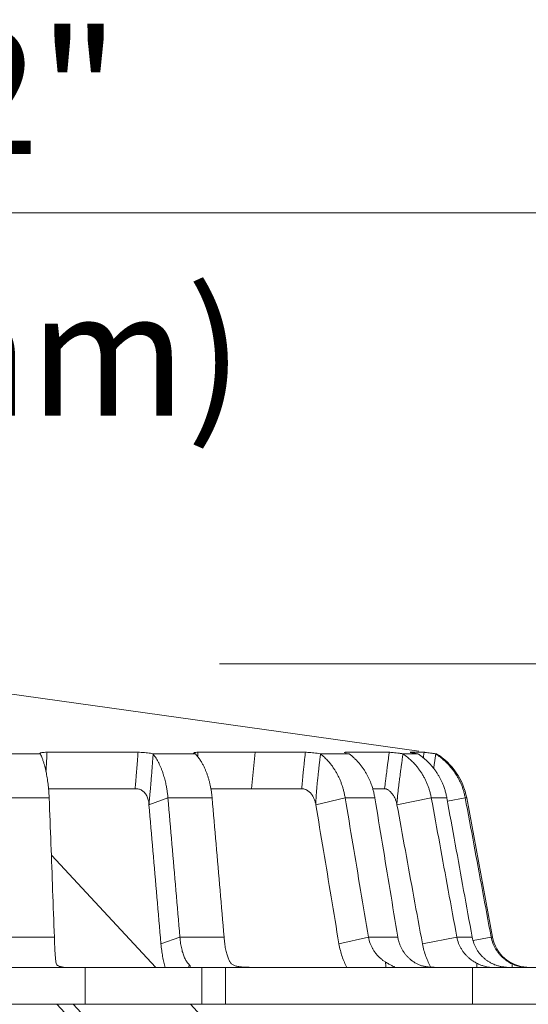
# Model space of a CAD drawing. Extents: x 34 to 167, y 23 to 67.
# Drawn here: x 80 to 81, y 41 to 44 of the extents above; entities that cross this region are included whole.
import ezdxf
from ezdxf.enums import TextEntityAlignment as Align

# ---------------------------------------------------------------- set-up
doc = ezdxf.new("R2010")
doc.units = 0
doc.header["$MEASUREMENT"] = 0
doc.layers.get('0').update_dxf_attribs({"linetype": 'CONTINUOUS'})
doc.layers.add('3', color=3, linetype='CONTINUOUS')

msp = doc.modelspace()

# ---------------------------------------------------------------- linework, layer by layer
at = {"color": 7, "lineweight": 20}
for p, q in [((79.8707, 42.0367), (80.9361, 41.8869)), ((79.9567, 41.8804), (79.8289, 41.8804)), ((79.9556, 41.8816), (79.9567, 41.8804)), ((80.2098, 41.8842), (79.9743, 41.8842)), ((80.3582, 41.8804), (80.2479, 41.8804)), ((80.3649, 41.8842), (80.6428, 41.8842)), ((80.5035, 41.7893), (80.5129, 41.8842)), ((80.6811, 41.8804), (80.7555, 41.8804)), ((80.7473, 41.8842), (80.8596, 41.8842)), ((80.8944, 41.8804), (80.9334, 41.8804)), ((80.9137, 41.8841), (80.9145, 41.8842)), ((80.9145, 41.8842), (80.9501, 41.8842)), ((80.9825, 41.8804), (80.9788, 41.8804)), ((80.2022, 41.7893), (79.9781, 41.7893)), ((80.3983, 41.7893), (80.6331, 41.7893)), ((80.8172, 41.7893), (80.8476, 41.7893)), ((79.9798, 41.7659), (79.8475, 41.7659)), ((80.2381, 41.7485), (80.2872, 41.7659)), ((80.4015, 41.7659), (80.2872, 41.7659)), ((80.6698, 41.7485), (80.7457, 41.7659)), ((80.7457, 41.7659), (80.8225, 41.7659)), ((80.8797, 41.7485), (80.9686, 41.7659)), ((80.9686, 41.7659), (81.0088, 41.7659)), ((81.0104, 41.7574), (81.0564, 41.7659)), ((81.0564, 41.7659), (81.0601, 41.7659)), ((81.1269, 41.4056), (81.0601, 41.7659)), ((80.2559, 41.3272), (79.9854, 41.6173)), ((79.9934, 41.4056), (79.8613, 41.4056)), ((80.2691, 41.3881), (80.3181, 41.4056)), ((80.4324, 41.4056), (80.3181, 41.4056)), ((80.7296, 41.3881), (80.8059, 41.4056)), ((80.8059, 41.4056), (80.8819, 41.4056)), ((80.9456, 41.3881), (81.0346, 41.4056)), ((81.0346, 41.4056), (81.0743, 41.4056)), ((81.0768, 41.3969), (81.1234, 41.4056)), ((81.1269, 41.4056), (81.1234, 41.4056)), ((79.7577, 41.3272), (81.8129, 41.3272)), ((80.073, 41.3272), (80.073, 41.2315)), ((80.375, 41.3272), (80.375, 41.2315)), ((80.436, 41.3272), (80.436, 41.2315)), ((81.0749, 41.3272), (81.0749, 41.2315)), ((77.0741, 41.2315), (81.8129, 41.2315)), ((79.9998, 41.2315), (80.3571, 40.8483)), ((80.0417, 41.2315), (80.6209, 40.6103)), ((80.6315, 40.9244), (80.3452, 41.2315))]:
    msp.add_line(p, q, dxfattribs=at)
for centre, radius, start, end in [((80.8906, 41.7345), 0.1724, 10.5, 57.8152), ((81.2211, 41.423), 0.0958, 190.5, 267.0668)]:
    msp.add_arc(centre, radius, start, end, dxfattribs=at)
for points, start_tangent, end_tangent in [([(79.9669, 41.884), (79.9609, 41.8835), (79.957, 41.8826), (79.9556, 41.8817)], (-0.998187, -0.060193), (-0.319539, -0.947573)), ([(79.9556, 41.8817), (79.9556, 41.8816), (79.9556, 41.8816)], (-0.319539, -0.947573), (0.109601, -0.993976)), ([(79.9567, 41.8804), (79.9569, 41.8801), (79.957, 41.8798)], (0.398567, -0.917139), (0.436273, -0.899814)), ([(79.957, 41.8798), (79.9583, 41.8771)], (0.436279, -0.899812), (0.413869, -0.910336)), ([(79.9583, 41.8771), (79.9608, 41.8713), (79.9638, 41.8631), (79.9663, 41.8553), (79.9684, 41.8479), (79.9702, 41.8407), (79.9717, 41.8334), (79.9732, 41.8259), (79.9745, 41.8181), (79.9757, 41.8102), (79.9768, 41.802), (79.9777, 41.7936), (79.9785, 41.7849), (79.9792, 41.7758), (79.9798, 41.7659)], (0.413869, -0.910336), (0.050832, -0.998707)), ([(79.9743, 41.8842), (79.9669, 41.884)], (-1, 0), (-0.998187, -0.060193)), ([(79.9715, 41.8344), (79.972, 41.8417), (79.9725, 41.851), (79.9731, 41.8612), (79.9737, 41.8722), (79.9743, 41.8842)], (0.060778, 0.998151), (0.052093, 0.998642)), ([(80.2022, 41.7893), (80.2027, 41.7948), (80.2032, 41.8007), (80.2037, 41.8071), (80.2043, 41.8142), (80.2049, 41.8218), (80.2056, 41.8301), (80.2063, 41.8391), (80.2071, 41.849), (80.208, 41.8597), (80.2089, 41.8713), (80.2098, 41.8842)], (0.08791, 0.996128), (0.075802, 0.997123)), ([(80.2479, 41.8804), (80.242, 41.8816), (80.2346, 41.8826), (80.2263, 41.8835), (80.2177, 41.884), (80.2098, 41.8842)], (-0.971052, 0.23887), (-1, -0.000001)), ([(80.2385, 41.7551), (80.2388, 41.7584), (80.2392, 41.762), (80.2395, 41.7658), (80.2399, 41.7701), (80.2404, 41.7747), (80.2409, 41.7797), (80.2414, 41.7852), (80.2419, 41.7912), (80.2425, 41.7978), (80.2431, 41.805), (80.2437, 41.813), (80.2444, 41.8216), (80.2452, 41.8311), (80.246, 41.8416), (80.2469, 41.853), (80.2478, 41.8655), (80.2489, 41.8793)], (0.093406, 0.995628), (0.074495, 0.997221)), ([(80.2489, 41.8793), (80.2484, 41.8799), (80.2479, 41.8804)], (-0.620312, 0.784355), (-0.673448, 0.739234)), ([(80.2872, 41.7659), (80.2867, 41.7709), (80.2862, 41.7759), (80.2855, 41.7808), (80.2848, 41.7856), (80.284, 41.7905), (80.2831, 41.7956), (80.282, 41.8012), (80.2806, 41.8076), (80.2789, 41.8144), (80.2769, 41.8215), (80.2747, 41.8285), (80.2722, 41.8358), (80.2694, 41.843), (80.2664, 41.85), (80.2632, 41.8565), (80.2599, 41.8628), (80.2564, 41.8686), (80.2527, 41.8742), (80.2489, 41.8793)], (-0.091373, 0.995817), (-0.620312, 0.784355)), ([(80.3551, 41.8835), (80.3536, 41.8826), (80.3536, 41.8826)], (-0.962799, -0.270218), (0.085949, -0.9963)), ([(80.3536, 41.8826), (80.3547, 41.8816), (80.3582, 41.8804)], (0.085949, -0.9963), (0.968707, -0.248205)), ([(80.3649, 41.8842), (80.359, 41.884), (80.3551, 41.8835)], (-1, 0), (-0.962799, -0.270218)), ([(80.3582, 41.8804), (80.3585, 41.8802), (80.3587, 41.8799)], (0.653112, -0.757261), (0.666619, -0.745399)), ([(80.3587, 41.8799), (80.3657, 41.8713), (80.3713, 41.8631), (80.3759, 41.8553), (80.3798, 41.8479), (80.3831, 41.8407), (80.3861, 41.8335), (80.3889, 41.8259), (80.3914, 41.8182), (80.3937, 41.8102), (80.3957, 41.802), (80.3975, 41.7936), (80.3991, 41.7849), (80.4004, 41.7758), (80.4015, 41.7659)], (0.666622, -0.745396), (0.098576, -0.995129)), ([(80.3638, 41.8722), (80.3645, 41.8799)], (0.089957, 0.995946), (0.088995, 0.996032)), ([(80.3645, 41.8799), (80.3647, 41.8816)], (0.088995, 0.996032), (0.088794, 0.99605)), ([(80.3647, 41.8816), (80.3649, 41.8842)], (0.088794, 0.99605), (0.088508, 0.996075)), ([(80.6331, 41.7893), (80.6336, 41.7942), (80.6341, 41.7994), (80.6346, 41.8051), (80.6352, 41.8112), (80.6358, 41.8179), (80.6365, 41.8252), (80.6374, 41.8332), (80.6382, 41.8418), (80.6392, 41.8511), (80.6403, 41.8612), (80.6415, 41.8722), (80.6428, 41.8842)], (0.089437, 0.995993), (0.108321, 0.994116)), ([(80.6428, 41.8842), (80.6489, 41.884), (80.6566, 41.8835), (80.6649, 41.8826), (80.6734, 41.8816), (80.6811, 41.8804)], (1, 0), (0.986229, -0.165383)), ([(80.6697, 41.7548), (80.6698, 41.7571), (80.67, 41.7596), (80.6702, 41.7623), (80.6703, 41.7652), (80.6705, 41.7684), (80.6708, 41.7719), (80.671, 41.7756), (80.6713, 41.7796), (80.6717, 41.784), (80.672, 41.7887), (80.6725, 41.7939), (80.673, 41.7996), (80.6736, 41.8057), (80.6743, 41.8123), (80.6751, 41.8196), (80.6759, 41.8276), (80.6769, 41.8364), (80.6779, 41.8459), (80.6791, 41.8562), (80.6804, 41.8675), (80.6818, 41.8799)], (0.063513, 0.997981), (0.113988, 0.993482)), ([(80.6811, 41.8804), (80.6814, 41.8802), (80.6818, 41.8799)], (0.801079, -0.598559), (0.790295, -0.612727)), ([(80.6818, 41.8799), (80.6918, 41.8713), (80.7, 41.8631), (80.7068, 41.8553), (80.7125, 41.8479), (80.7174, 41.8407), (80.7219, 41.8335), (80.726, 41.8259), (80.7299, 41.8182), (80.7333, 41.8102), (80.7365, 41.802), (80.7393, 41.7936), (80.7417, 41.7849), (80.7439, 41.7758), (80.7457, 41.7659)], (0.790293, -0.612729), (0.155308, -0.987866)), ([(80.7555, 41.8804), (80.7493, 41.8816), (80.7452, 41.8826), (80.7434, 41.8835), (80.7434, 41.8835)], (-0.985721, 0.168388), (0.623561, 0.781774)), ([(80.7434, 41.8835), (80.7441, 41.884), (80.7473, 41.8842)], (0.623561, 0.781774), (1, -0.000001)), ([(80.7471, 41.8822), (80.7473, 41.8842)], (0.11746, 0.993078), (0.117517, 0.993071)), ([(80.757, 41.8793), (80.7562, 41.8799), (80.7555, 41.8804)], (-0.799054, 0.601259), (-0.793804, 0.608174)), ([(80.8225, 41.7659), (80.8216, 41.7709), (80.8206, 41.7759), (80.8195, 41.7808), (80.8183, 41.7856), (80.8169, 41.7905), (80.8153, 41.7956), (80.8133, 41.8012), (80.8109, 41.8076), (80.808, 41.8144), (80.8046, 41.8215), (80.8008, 41.8285), (80.7965, 41.8358), (80.7918, 41.843), (80.7866, 41.85), (80.7812, 41.8565), (80.7756, 41.8628), (80.7696, 41.8686), (80.7634, 41.8742), (80.757, 41.8793)], (-0.159085, 0.987265), (-0.799054, 0.601259)), ([(80.8482, 41.7941), (80.8488, 41.7994), (80.8495, 41.805), (80.8503, 41.8112), (80.8511, 41.8178), (80.852, 41.8251), (80.8531, 41.8331), (80.8542, 41.8417), (80.8553, 41.851), (80.8567, 41.8612), (80.8581, 41.8722), (80.8596, 41.8842)], (0.121072, 0.992644), (0.129439, 0.991587)), ([(80.8596, 41.8842), (80.8638, 41.884), (80.87, 41.8835), (80.8775, 41.8826), (80.8859, 41.8816), (80.8944, 41.8804)], (1, 0), (0.989492, -0.144591)), ([(80.8797, 41.7546), (80.88, 41.7569), (80.8802, 41.7594), (80.8804, 41.762), (80.8807, 41.7649), (80.881, 41.7681), (80.8814, 41.7716), (80.8817, 41.7753), (80.8822, 41.7793), (80.8827, 41.7837), (80.8832, 41.7884), (80.8838, 41.7936), (80.8845, 41.7992), (80.8853, 41.8054), (80.8861, 41.812), (80.8871, 41.8193), (80.8881, 41.8274), (80.8893, 41.8361), (80.8906, 41.8457), (80.892, 41.8561), (80.8936, 41.8674), (80.8953, 41.8798)], (0.094821, 0.995494), (0.13494, 0.990854)), ([(80.8944, 41.8804), (80.8948, 41.8801), (80.8953, 41.8798)], (0.837338, -0.546685), (0.830304, -0.55731)), ([(80.8953, 41.8798), (80.9069, 41.8713), (80.9163, 41.8631), (80.9241, 41.8553), (80.9306, 41.8479), (80.9363, 41.8407), (80.9414, 41.8334), (80.9462, 41.8259), (80.9506, 41.8181), (80.9546, 41.8102), (80.9581, 41.802), (80.9613, 41.7936), (80.9641, 41.7849), (80.9665, 41.7758), (80.9686, 41.7659)], (0.830304, -0.557311), (0.175786, -0.984428)), ([(80.9258, 41.8816), (80.9196, 41.8826), (80.9155, 41.8835), (80.9137, 41.884)], (-0.988101, 0.153809), (0.816619, 0.577178)), ([(80.9334, 41.8804), (80.9258, 41.8816)], (-0.989319, 0.145769), (-0.988101, 0.153809)), ([(80.935, 41.8794), (80.9342, 41.8799), (80.9334, 41.8804)], (-0.832509, 0.554011), (-0.834483, 0.551033)), ([(81.0088, 41.7659), (81.0079, 41.7709), (81.0068, 41.7759), (81.0055, 41.7808), (81.0041, 41.7857), (81.0026, 41.7905), (81.0008, 41.7956), (80.9986, 41.8013), (80.9958, 41.8076), (80.9925, 41.8145), (80.9887, 41.8215), (80.9845, 41.8286), (80.9797, 41.8358), (80.9743, 41.8431), (80.9685, 41.85), (80.9624, 41.8566), (80.956, 41.8628), (80.9493, 41.8687), (80.9423, 41.8742), (80.935, 41.8794)], (-0.177513, 0.984118), (-0.832509, 0.554011)), ([(80.9481, 41.8697), (80.9484, 41.8721)], (0.138531, 0.990358), (0.138547, 0.990356)), ([(80.9484, 41.8721), (80.9501, 41.8842)], (0.138547, 0.990356), (0.138618, 0.990346)), ([(80.9501, 41.8842), (80.9521, 41.884), (80.9565, 41.8835), (80.9627, 41.8826), (80.9704, 41.8816), (80.9788, 41.8804)], (1, 0), (0.990298, -0.138961)), ([(80.9747, 41.8425), (80.9751, 41.8451), (80.9766, 41.8556), (80.9782, 41.8671), (80.98, 41.8797)], (0.141998, 0.989867), (0.141661, 0.989915)), ([(80.9788, 41.8804), (80.9794, 41.8801), (80.98, 41.8797)], (0.846795, -0.531919), (0.84153, -0.54021)), ([(80.98, 41.8797), (80.9922, 41.8711), (81.002, 41.8629), (81.0101, 41.8552), (81.0169, 41.8478), (81.0229, 41.8406), (81.0282, 41.8333), (81.0332, 41.8258), (81.0377, 41.8181), (81.0419, 41.8101), (81.0456, 41.8019), (81.0489, 41.7935), (81.0518, 41.7849), (81.0543, 41.7758), (81.0564, 41.7659)], (0.84153, -0.54021), (0.182213, -0.983259)), ([(80.2022, 41.7893), (80.2069, 41.7892), (80.212, 41.789)], (1, 0), (0.99868, -0.05136)), ([(80.212, 41.789), (80.2195, 41.7855), (80.2265, 41.7797), (80.2322, 41.7715), (80.2361, 41.7611)], (0.949224, -0.314601), (0.245002, -0.969523)), ([(80.6409, 41.789), (80.6367, 41.7892), (80.6331, 41.7893)], (-0.998228, 0.059509), (-1, 0)), ([(80.6673, 41.7588), (80.6641, 41.7668), (80.6593, 41.7746), (80.6533, 41.7812), (80.6468, 41.7861), (80.6409, 41.789)], (-0.31049, 0.950577), (-0.93294, 0.360032)), ([(80.8476, 41.7893), (80.8482, 41.7941)], (0.120399, 0.992726), (0.121072, 0.992644)), ([(80.853, 41.789), (80.8499, 41.7892), (80.8476, 41.7893)], (-0.997058, 0.076652), (-1, 0)), ([(80.8771, 41.7586), (80.8738, 41.7665), (80.8692, 41.7743), (80.8635, 41.7811), (80.8578, 41.786), (80.853, 41.789)], (-0.322779, 0.946474), (-0.891312, 0.45339)), ([(79.9798, 41.7659), (79.9843, 41.6469), (79.9888, 41.5268), (79.9934, 41.4056)], (0.037636, -0.999291), (0.037723, -0.999288)), ([(80.2361, 41.7611), (80.238, 41.7494)], (0.245002, -0.969523), (0.091549, -0.995801)), ([(80.238, 41.7494), (80.2382, 41.7521), (80.2385, 41.7551)], (0.089705, 0.995968), (0.093406, 0.995628)), ([(80.2381, 41.7485), (80.238, 41.7494)], (-0.085873, 0.996306), (-0.091543, 0.995801)), ([(80.2381, 41.7485), (80.2484, 41.6291), (80.2587, 41.509), (80.2691, 41.3881)], (0.085873, -0.996306), (0.085858, -0.996307)), ([(80.2872, 41.7659), (80.2974, 41.6466), (80.3077, 41.5265), (80.3181, 41.4056)], (0.085228, -0.996361), (0.085265, -0.996358)), ([(80.4015, 41.7659), (80.4117, 41.6468), (80.422, 41.5267), (80.4324, 41.4056)], (0.085277, -0.996357), (0.085304, -0.996355)), ([(80.6694, 41.7507), (80.6673, 41.7588)], (-0.189712, 0.98184), (-0.31049, 0.950577)), ([(80.6694, 41.7507), (80.6696, 41.7527), (80.6697, 41.7548)], (0.070405, 0.997518), (0.063513, 0.997981)), ([(80.6694, 41.7507), (80.6698, 41.7485)], (0.189683, -0.981845), (0.163843, -0.986486)), ([(80.6698, 41.7485), (80.6896, 41.6295), (80.7095, 41.5094), (80.7296, 41.3881)], (0.163843, -0.986486), (0.16369, -0.986512)), ([(80.7457, 41.7659), (80.7656, 41.647), (80.7856, 41.5268), (80.8059, 41.4056)], (0.16484, -0.98632), (0.164596, -0.986361)), ([(80.8225, 41.7659), (80.8422, 41.6466), (80.862, 41.5265), (80.8819, 41.4056)], (0.162742, -0.986669), (0.16268, -0.986679)), ([(80.8793, 41.7505), (80.8771, 41.7586)], (-0.205879, 0.978577), (-0.322779, 0.946474)), ([(80.8793, 41.7505), (80.8795, 41.7525), (80.8797, 41.7546)], (0.099951, 0.994992), (0.094821, 0.995494)), ([(80.8793, 41.7505), (80.8797, 41.7485)], (0.20585, -0.978583), (0.179756, -0.983711)), ([(80.8797, 41.7485), (80.9015, 41.6294), (80.9234, 41.5093), (80.9456, 41.3881)], (0.179756, -0.983711), (0.179638, -0.983733)), ([(80.9686, 41.7659), (80.9904, 41.6469), (81.0124, 41.5268), (81.0346, 41.4056)], (0.180221, -0.983626), (0.180058, -0.983656)), ([(81.0088, 41.7659), (81.0305, 41.6465), (81.0523, 41.5263), (81.0743, 41.4056)], (0.178608, -0.98392), (0.178586, -0.983924)), ([(81.0564, 41.7659), (81.0786, 41.6466), (81.1009, 41.5265), (81.1234, 41.4056)], (0.18269, -0.983171), (0.182651, -0.983178)), ([(79.9934, 41.4056), (79.9938, 41.3891), (79.9943, 41.3748), (79.9951, 41.3624), (79.996, 41.3518), (79.9965, 41.3472), (79.997, 41.343), (79.9979, 41.3378)], (0.014954, -0.999888), (0.182903, -0.983131)), ([(80.2796, 41.3272), (80.2763, 41.3404), (80.2734, 41.3553), (80.271, 41.3712), (80.2691, 41.3881)], (-0.259391, 0.965772), (-0.085858, 0.996307)), ([(80.3418, 41.3343), (80.3401, 41.336), (80.3375, 41.3393), (80.3349, 41.343), (80.3325, 41.3472), (80.3303, 41.3519), (80.3281, 41.3569), (80.3262, 41.3624), (80.3227, 41.3748), (80.3199, 41.3892), (80.3189, 41.3971), (80.3181, 41.4056)], (-0.712069, 0.702109), (-0.074658, 0.997209)), ([(80.4324, 41.4056), (80.4331, 41.3971), (80.4339, 41.3891), (80.4363, 41.3747), (80.4392, 41.3624), (80.4409, 41.3568), (80.4427, 41.3518), (80.4446, 41.3472), (80.4466, 41.343), (80.4479, 41.3408), (80.4479, 41.3407)], (0.062238, -0.998061), (0.505827, -0.862635)), ([(80.7296, 41.3881), (80.7332, 41.3712), (80.7379, 41.3552), (80.7436, 41.3403), (80.7498, 41.3272)], (0.16369, -0.986512), (0.459302, -0.88828)), ([(80.8059, 41.4056), (80.8104, 41.3891), (80.8136, 41.3817), (80.8172, 41.3747), (80.8213, 41.3683), (80.8257, 41.3624), (80.8305, 41.3568), (80.8356, 41.3518), (80.8411, 41.3472), (80.8469, 41.343), (80.8503, 41.3408), (80.8503, 41.3407)], (0.180729, -0.983533), (0.854386, -0.519638)), ([(80.9355, 41.3343), (80.9319, 41.336), (80.9259, 41.3393), (80.9202, 41.343), (80.9148, 41.3472), (80.9097, 41.3519), (80.9049, 41.3569), (80.9004, 41.3624), (80.8963, 41.3684), (80.8925, 41.3748), (80.8891, 41.3817), (80.8862, 41.3892), (80.8837, 41.3971), (80.8819, 41.4056)], (-0.914782, 0.403948), (-0.168925, 0.985629)), ([(80.9456, 41.3881), (80.9495, 41.3712), (80.9546, 41.3552), (80.9609, 41.3403), (80.9677, 41.3272)], (0.179638, -0.983733), (0.494633, -0.869102)), ([(81.0346, 41.4056), (81.0393, 41.3891), (81.0426, 41.3817), (81.0464, 41.3748), (81.0506, 41.3683), (81.0552, 41.3624), (81.0602, 41.3569), (81.0656, 41.3518), (81.0713, 41.3472), (81.0773, 41.343), (81.0864, 41.3378)], (0.18754, -0.982257), (0.894069, -0.44793)), ([(81.1248, 41.3375), (81.1214, 41.3393), (81.1153, 41.343), (81.1095, 41.3472), (81.104, 41.3519), (81.0988, 41.3569), (81.094, 41.3625), (81.0896, 41.3684), (81.0856, 41.3748), (81.0819, 41.3817), (81.0788, 41.3892), (81.0743, 41.4056)], (-0.891054, 0.453898), (-0.180455, 0.983583)), ([(81.1234, 41.4056), (81.128, 41.3891), (81.1312, 41.3817), (81.1349, 41.3748), (81.139, 41.3684), (81.1435, 41.3624), (81.1484, 41.3569), (81.1537, 41.3518), (81.1593, 41.3472), (81.1652, 41.343), (81.178, 41.336)], (0.183436, -0.983032), (0.909684, -0.4153)), ([(79.9979, 41.3378), (79.9998, 41.3338), (80.0038, 41.3309), (80.0095, 41.329), (80.0166, 41.3279)], (0.18293, -0.983126), (0.995424, -0.095562)), ([(80.4479, 41.3407), (80.4525, 41.3357), (80.4594, 41.3319), (80.4679, 41.3295), (80.4774, 41.3282), (80.4876, 41.3275), (80.4973, 41.3273)], (0.50563, -0.86275), (0.999951, -0.009849)), ([(80.8509, 41.3273), (80.8503, 41.3407)], (-0.034437, 0.999407), (-0.045889, 0.998947)), ([(80.8503, 41.3407), (80.859, 41.3357), (80.8594, 41.3355)], (0.854322, -0.519744), (0.886296, -0.46312)), ([(81.0867, 41.3273), (81.0864, 41.3378)], (-0.02431, 0.999704), (-0.032924, 0.999458)), ([(81.0864, 41.3378), (81.0951, 41.3338), (81.103, 41.3309), (81.1096, 41.329), (81.1147, 41.3279), (81.1181, 41.3274), (81.1194, 41.3273)], (0.894146, -0.447776), (0.994624, -0.103556)), ([(81.1322, 41.3341), (81.1278, 41.336), (81.1248, 41.3375)], (-0.926867, 0.375389), (-0.891054, 0.453898)), ([(80.3414, 41.3273), (80.3415, 41.3296)], (0.057172, 0.998364), (0.058225, 0.998303)), ([(80.3415, 41.3296), (80.3418, 41.3343)], (0.058225, 0.998303), (0.060441, 0.998172)), ([(80.343, 41.3331), (80.3418, 41.3343)], (-0.677327, 0.735682), (-0.71209, 0.702088)), ([(80.3452, 41.3294), (80.3444, 41.3314), (80.343, 41.3331)], (0.181452, 0.9834), (-0.677327, 0.735682)), ([(80.8594, 41.3355), (80.8661, 41.3319), (80.8709, 41.3295)], (0.886296, -0.46312), (0.965044, -0.262088)), ([(80.8709, 41.3295), (80.8733, 41.3282)], (0.965044, -0.262088), (-0.019435, -0.999811)), ([(80.9758, 41.3273), (80.9686, 41.3276), (80.9604, 41.3282), (80.952, 41.3294), (80.9435, 41.3314), (80.9355, 41.3343)], (-0.999815, 0.019209), (-0.914788, 0.403935)), ([(81.1635, 41.3275), (81.1565, 41.3281), (81.1488, 41.3293), (81.1405, 41.3313), (81.1322, 41.3341)], (-0.998295, 0.058366), (-0.926869, 0.375385)), ([(81.178, 41.3272), (81.178, 41.336)], (0.001761, 0.999998), (-0.004779, 0.999989)), ([(81.178, 41.336), (81.1821, 41.3342)], (0.90975, -0.415157), (0.92744, -0.373973)), ([(81.1821, 41.3342), (81.1874, 41.3322)], (0.92744, -0.373973), (0.947114, -0.320898)), ([(81.1874, 41.3322), (81.1965, 41.3296), (81.2044, 41.3281), (81.2109, 41.3274), (81.2154, 41.3273)], (0.947114, -0.320898), (0.999931, -0.011766))]:
    msp.add_spline(points, degree=3, dxfattribs=dict(at, start_tangent=start_tangent, end_tangent=end_tangent))
at = {"layer": '3', "color": 7, "lineweight": 20}
for p, q in [((77.0215, 43.2816), (81.8499, 43.2816)), ((82.8141, 42.1133), (80.4205, 42.1133))]:
    msp.add_line(p, q, dxfattribs=at)

# ---------------------------------------------------------------- texts
for s, p in [('2-1/2"', (79.5308, 43.4337)), ('(63.5 mm)', (79.4543, 42.7564))]:
    msp.add_text(s, height=0.32106, dxfattribs=at).set_placement(p, align=Align.CENTER)

doc.saveas('drawing.dxf')
